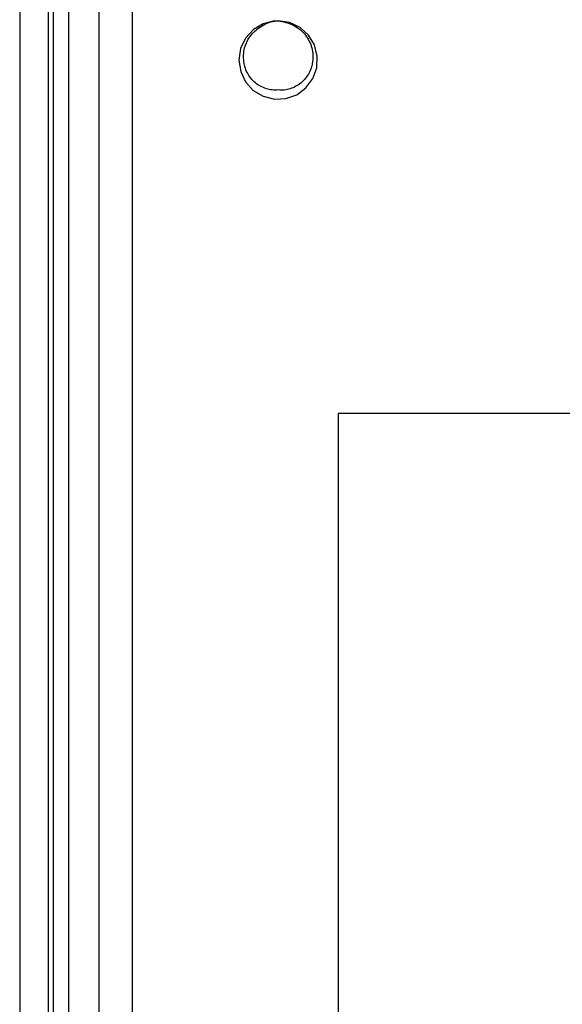
# Model space of a CAD drawing. Units: inches. Extents: x 0.5 to 8, y 0.3 to 10.7.
# Drawn here: x 1.1 to 1.5, y 4.6 to 5.3 of the extents above; entities that cross this region are included whole.
import ezdxf

# ---------------------------------------------------------------- set-up
doc = ezdxf.new("R2010")
doc.units = ezdxf.units.IN
doc.header["$MEASUREMENT"] = 0

msp = doc.modelspace()

# ---------------------------------------------------------------- linework, layer by layer
at = {"color": 7, "linetype": 'Continuous', "lineweight": 25}
for p, q in [((1.13283, 5.40724), (1.13283, 4.01391)), ((1.15283, 4.01391), (1.15283, 5.40711)), ((1.15616, 5.40653), (1.15616, 4.01466)), ((1.16699, 4.04512), (1.16699, 5.34269)), ((1.18783, 5.33391), (1.18783, 4.05391)), ((1.21116, 5.33391), (1.21116, 4.05391)), ((1.35449, 4.98957), (1.35449, 4.39824)), ((1.52116, 4.98957), (1.35449, 4.98957))]:
    msp.add_line(p, q, dxfattribs=at)
at = {"color": 7, "linetype": 'Continuous', "lineweight": 25, "flags": 128}
msp.add_lwpolyline([(1.31139, 5.26269), (1.31013, 5.26275), (1.30235, 5.26086), (1.29551, 5.25671), (1.29013, 5.25073), (1.28664, 5.24349), (1.28547, 5.23559), (1.28671, 5.22766), (1.29012, 5.22037), (1.29546, 5.21441), (1.30236, 5.21035), (1.31017, 5.20841), (1.31818, 5.20873), (1.32569, 5.21145), (1.33212, 5.21628), (1.33695, 5.22271), (1.33967, 5.23022), (1.34, 5.23823), (1.33805, 5.24605), (1.33399, 5.25295), (1.32803, 5.25828), (1.32074, 5.26169), (1.31281, 5.26293), (1.31281, 5.26293)], dxfattribs=at)
at = {"color": 7, "linetype": 'Continuous', "lineweight": 25}
for points, knots in [([(1.31283, 5.21474), (1.31145, 5.21469), (1.30865, 5.21458), (1.30307, 5.21582), (1.29782, 5.2186), (1.29364, 5.22278), (1.29033, 5.22793), (1.28818, 5.23563), (1.28899, 5.24373), (1.29162, 5.24974), (1.29555, 5.25525), (1.30108, 5.2596), (1.30756, 5.26226), (1.31106, 5.26271), (1.31281, 5.26293)], [0, 0, 0, 0, 0.0546037, 0.1106415, 0.2250466, 0.2842378, 0.3434741, 0.466421, 0.5933593, 0.6581134, 0.7247045, 0.8603725, 0.9304533, 1, 1, 1, 1]), ([(1.31283, 5.26291), (1.31632, 5.26221), (1.32319, 5.26085), (1.33013, 5.25525), (1.33404, 5.24977), (1.3366, 5.24373), (1.33748, 5.23565), (1.33539, 5.22792), (1.33202, 5.2228), (1.32782, 5.21863), (1.3226, 5.21577), (1.31701, 5.21453), (1.31422, 5.21466), (1.31284, 5.21472)], [0, 0, 0, 0, 0.13955, 0.274832, 0.340593, 0.40587, 0.533215, 0.655876, 0.714854, 0.774881, 0.889631, 0.945273, 1, 1, 1, 1])]:
    msp.add_open_spline(points, degree=3, knots=knots, dxfattribs=at)

doc.saveas('drawing.dxf')
